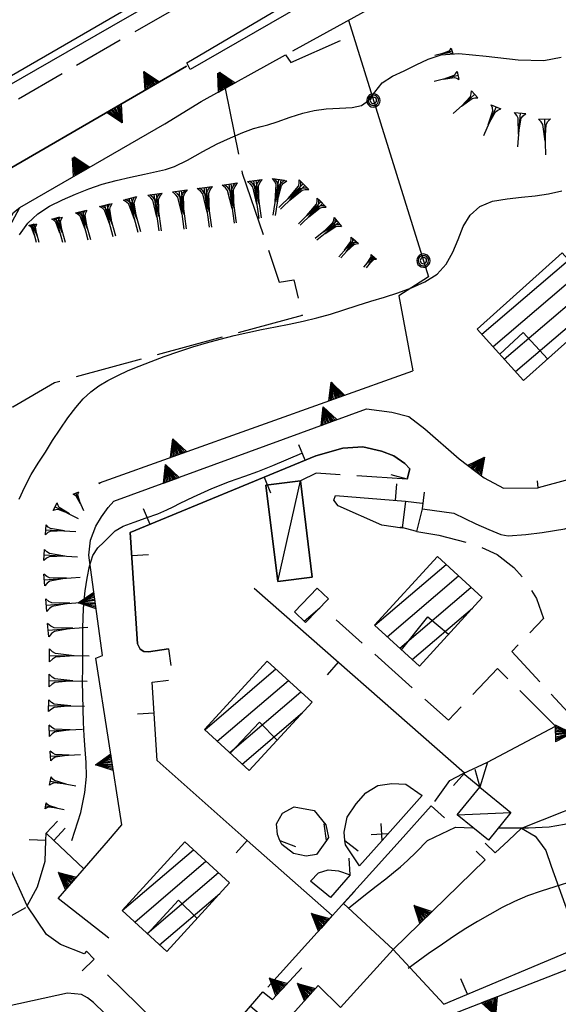
# Model space of a CAD drawing. Extents: x 2571659 to 2577619, y 4233867 to 4236385.
# Drawn here: x 2573765 to 2573845, y 4235376 to 4235522 of the extents above; entities that cross this region are included whole.
import ezdxf

# ---------------------------------------------------------------- set-up
doc = ezdxf.new("R2010")
doc.units = 0
doc.header["$LTSCALE"] = 5
doc.header["$MEASUREMENT"] = 0
for name, pattern in [('SASL01', [2.5, 2, -0.5]), ('SASL04', [2, 1.5, -0.5]), ('SASL11', [5, 2.5, 2.5]), ('SASL14', [5, 2.5, 2.5]), ('SASL16', [10.1, 5, 5, -0.1])]:
    doc.linetypes.add(name, pattern=pattern)
doc.layers.get('0').update_dxf_attribs({"linetype": 'CONTINUOUS'})
for name, color, linetype in [('01010001', 3, 'CONTINUOUS'), ('01010006', 8, 'SASL04'), ('01010008', 2, 'CONTINUOUS'), ('02010002', 2, 'CONTINUOUS'), ('02030001', 2, 'CONTINUOUS'), ('02030005', 2, 'CONTINUOUS'), ('05010001', 2, 'CONTINUOUS'), ('05010003', 8, 'SASL11'), ('05010021', 2, 'SASL14'), ('06010004', 1, 'CONTINUOUS'), ('07010002', 8, 'SASL01'), ('07010003', 8, 'SASL16'), ('08010001', 2, 'CONTINUOUS'), ('08010002', 1, 'CONTINUOUS'), ('C2030001', 1, 'CONTINUOUS')]:
    doc.layers.add(name, color=color, linetype=linetype)

# ---------------------------------------------------------------- blocks, each defined once
blk = doc.blocks.new('CAMP_52492E5C')
at = {"layer": 'C2030001'}
for p, q in [((2573833.575, 4235475.378), (2573846.496, 4235486.414)), ((2573835.244, 4235473.516), (2573848.166, 4235484.552)), ((2573836.913, 4235471.653), (2573849.836, 4235482.691)), ((2573838.582, 4235469.791), (2573851.506, 4235480.83))]:
    blk.add_line(p, q, dxfattribs=at)
blk = doc.blocks.new('CAMP_20693730')
at = {"layer": 'C2030001'}
for p, q in [((2573817.644, 4235432.022), (2573828.244, 4235441.076)), ((2573819.502, 4235430.321), (2573830.103, 4235439.375)), ((2573821.36, 4235428.62), (2573831.961, 4235437.675)), ((2573823.217, 4235426.919), (2573832.182, 4235434.576))]:
    blk.add_line(p, q, dxfattribs=at)
blk = doc.blocks.new('CAMP_4294B7DA')
at = {"layer": 'C2030001'}
for p, q in [((2573792.324, 4235416.472), (2573802.924, 4235425.525)), ((2573794.181, 4235414.771), (2573804.782, 4235423.825)), ((2573796.039, 4235413.07), (2573806.641, 4235422.124)), ((2573797.897, 4235411.369), (2573806.861, 4235419.025))]:
    blk.add_line(p, q, dxfattribs=at)
blk = doc.blocks.new('SAS11SC')
for p, q in [((-0.252, 0), (-0.002, 0.499)), ((-0.202, 0), (-0.002, 0.499)), ((-0.152, 0), (-0.002, 0.499)), ((-0.102, 0), (-0.002, 0.499)), ((-0.002, 0.499), (-0.055, 0)), ((-0.002, 0), (-0.002, 0.499)), ((0.098, 0), (-0.002, 0.499)), ((-0.002, 0.499), (0.047, 0)), ((0.148, 0), (-0.002, 0.499)), ((-0.002, 0.499), (0.198, 0)), ((-0.002, 0.499), (0.248, 0)), ((-0.252, 0), (0.248, 0))]:
    blk.add_line(p, q)
blk = doc.blocks.new('GOCCIA2')
for p, q in [((0, -0.2), (0, 0.2)), ((0.094, 0.112), (0, 0.2)), ((0, 0), (1.206, 0)), ((0.186, 0.057), (0.094, 0.112)), ((0.75, 0), (0.186, 0.057)), ((0.75, 0), (0.186, -0.057)), ((0.094, -0.112), (0, -0.2)), ((0.186, -0.057), (0.094, -0.112))]:
    blk.add_line(p, q)
blk = doc.blocks.new('SAS10SC')
blk.add_line((0, 0), (0, 0.499))
blk = doc.blocks.new('SAS09SC')
for p, q in [((-0.189, 0.061), (-0.199, 0)), ((-0.199, 0), (-0.189, -0.061)), ((-0.16, 0.116), (-0.189, 0.061)), ((-0.116, 0.16), (-0.16, 0.116)), ((-0.146, 0.047), (-0.154, 0)), ((-0.154, 0), (-0.146, -0.047)), ((-0.124, 0.089), (-0.146, 0.047)), ((-0.089, 0.124), (-0.124, 0.089)), ((-0.061, 0.189), (-0.116, 0.16)), ((-0.09, 0.028), (-0.094, 0)), ((-0.094, 0), (-0.09, -0.028)), ((-0.076, 0.054), (-0.09, 0.028)), ((-0.047, 0.146), (-0.089, 0.124)), ((-0.054, 0.076), (-0.076, 0.054)), ((0, 0.199), (-0.061, 0.189)), ((-0.028, 0.09), (-0.054, 0.076)), ((0, 0.154), (-0.047, 0.146)), ((0, 0.094), (-0.028, 0.09)), ((0.061, 0.189), (0, 0.199)), ((0.047, 0.146), (0, 0.154)), ((0.028, 0.09), (0, 0.094)), ((0.054, 0.076), (0.028, 0.09)), ((0.089, 0.124), (0.047, 0.146)), ((0.076, 0.054), (0.054, 0.076)), ((0.116, 0.16), (0.061, 0.189)), ((0.09, 0.028), (0.076, 0.054)), ((0.124, 0.089), (0.089, 0.124)), ((0.094, 0), (0.09, 0.028)), ((0.09, -0.028), (0.094, 0)), ((0.16, 0.116), (0.116, 0.16)), ((0.146, 0.047), (0.124, 0.089)), ((0.154, 0), (0.146, 0.047)), ((0.146, -0.047), (0.154, 0)), ((0.189, 0.061), (0.16, 0.116)), ((0.199, 0), (0.189, 0.061)), ((0.189, -0.061), (0.199, 0)), ((-0.189, -0.061), (-0.16, -0.116)), ((-0.16, -0.116), (-0.116, -0.16)), ((-0.146, -0.047), (-0.124, -0.089)), ((-0.124, -0.089), (-0.089, -0.124)), ((-0.116, -0.16), (-0.061, -0.189)), ((-0.09, -0.028), (-0.076, -0.054)), ((-0.089, -0.124), (-0.047, -0.146)), ((-0.076, -0.054), (-0.054, -0.076)), ((-0.061, -0.189), (0, -0.199)), ((-0.054, -0.076), (-0.028, -0.09)), ((-0.047, -0.146), (0, -0.154)), ((-0.028, -0.09), (0, -0.094)), ((0, -0.094), (0.028, -0.09)), ((0, -0.154), (0.047, -0.146)), ((0, -0.199), (0.061, -0.189)), ((0.028, -0.09), (0.054, -0.076)), ((0.047, -0.146), (0.089, -0.124)), ((0.054, -0.076), (0.076, -0.054)), ((0.061, -0.189), (0.116, -0.16)), ((0.076, -0.054), (0.09, -0.028)), ((0.089, -0.124), (0.124, -0.089)), ((0.116, -0.16), (0.16, -0.116)), ((0.124, -0.089), (0.146, -0.047)), ((0.16, -0.116), (0.189, -0.061))]:
    blk.add_line(p, q)
blk = doc.blocks.new('CAMP_E06DD431')
at = {"layer": 'C2030001'}
blk.add_line((2573807.124, 4235432.653), (2573809.457, 4235434.646), dxfattribs=at)
blk = doc.blocks.new('CAMP_260A4050')
at = {"layer": 'C2030001'}
for p, q in [((2573780.042, 4235389.542), (2573790.643, 4235398.595)), ((2573781.9, 4235387.841), (2573792.501, 4235396.895)), ((2573783.758, 4235386.14), (2573794.359, 4235395.194)), ((2573785.616, 4235384.439), (2573794.58, 4235392.095))]:
    blk.add_line(p, q, dxfattribs=at)

msp = doc.modelspace()

# ---------------------------------------------------------------- linework, layer by layer
at = {"layer": '01010001', "flags": 128}
msp.add_lwpolyline([(2573621.59, 4235439.58), (2573644.14, 4235448.18), (2573653.08, 4235452.3), (2573670.38, 4235460.77), (2573695.71, 4235474.61), (2573717.42, 4235487.13), (2573741.47, 4235501.11), (2573777.13, 4235521.71), (2573796.41, 4235532.94), (2573806.99, 4235538.5)], dxfattribs=at)
at = {"layer": '01010006', "flags": 128}
for points in [[(2573805.75, 4235534.1), (2573757.88, 4235506.52), (2573702.21, 4235474.53), (2573681.02, 4235462.18), (2573664.84, 4235454.18), (2573641.54, 4235444.01), (2573622.55, 4235436.45)], [(2573822.46, 4235453.78), (2573808.91, 4235454.67), (2573806.59, 4235453.52)], [(2573823.89, 4235446.01), (2573827.16, 4235445.44), (2573832.64, 4235444.02), (2573835.84, 4235442.58), (2573838.34, 4235440.62), (2573840.18, 4235438.56), (2573841.72, 4235435.99), (2573842.74, 4235433.03), (2573838.04, 4235428.14), (2573846.41, 4235419.02), (2573850.69, 4235422.63)], [(2573844.52, 4235417), (2573835.91, 4235425.58), (2573828.59, 4235417.88), (2573811.89, 4235432.86)]]:
    msp.add_lwpolyline(points, dxfattribs=at)
at = {"layer": '01010008', "flags": 128}
msp.add_lwpolyline([(2573789.64, 4235515.79), (2573837.59, 4235544.07), (2573861.27, 4235557.6), (2573876.94, 4235566.66), (2573886.88, 4235571.94), (2573887.78, 4235571.86), (2573888, 4235571.35), (2573887.69, 4235570.85), (2573886.59, 4235570.4), (2573863.91, 4235557.34), (2573837.83, 4235542.22), (2573790.14, 4235514.8), (2573789.64, 4235515.79)], dxfattribs=at)
at = {"layer": '02010002', "flags": 128}
for points in [[(2573836.25, 4235472.39), (2573839.75, 4235475.64), (2573843.37, 4235471.68)], [(2573821.61, 4235428.39), (2573825.53, 4235433.26), (2573828.62, 4235430.68)], [(2573796.11, 4235413), (2573800.47, 4235417.59), (2573803.09, 4235414.9)], [(2573783.81, 4235386.1), (2573788.43, 4235391.1), (2573791.19, 4235388.39)]]:
    msp.add_lwpolyline(points, dxfattribs=at)
at = {"layer": '02030001', "flags": 128}
for points in [[(2573845.54, 4235487.48), (2573852.42, 4235479.81), (2573839.77, 4235468.46), (2573832.9, 4235476.13)], [(2573826.96, 4235442.25), (2573833.62, 4235436.15), (2573824.28, 4235425.95), (2573817.62, 4235432.05)], [(2573809.08, 4235437.56), (2573805.69, 4235434.03), (2573807.34, 4235432.45), (2573810.73, 4235435.97)], [(2573801.64, 4235426.7), (2573808.31, 4235420.6), (2573798.96, 4235410.39), (2573792.3, 4235416.5)], [(2573789.36, 4235399.77), (2573796.02, 4235393.67), (2573786.68, 4235383.46), (2573780.02, 4235389.57)]]:
    msp.add_lwpolyline(points, close=True, dxfattribs=at)
at = {"layer": '02030005', "flags": 128}
for points in [[(2573801.44, 4235452.89), (2573806.59, 4235453.52), (2573808.33, 4235439.17), (2573803.2, 4235438.54)], [(2573801.44, 4235452.89), (2573803.2, 4235438.54), (2573808.33, 4235439.17), (2573806.59, 4235453.52)], [(2573833.27, 4235407.91), (2573830.82, 4235409.95), (2573834.41, 4235411.66)], [(2573833.27, 4235407.91), (2573837.89, 4235404.15), (2573834.56, 4235400.03), (2573829.92, 4235403.79)]]:
    msp.add_lwpolyline(points, close=True, dxfattribs=at)
for points in [[(2573803.2, 4235438.54), (2573806.59, 4235453.52)], [(2573832.55, 4235410.59), (2573833.27, 4235407.91)], [(2573829.92, 4235403.79), (2573837.89, 4235404.15)]]:
    msp.add_lwpolyline(points, dxfattribs=at)
at = {"layer": '05010001', "flags": 128}
for points in [[(2573876.82, 4235461.97), (2573841.98, 4235452.51)], [(2573822.46, 4235453.78), (2573822.88, 4235455.31), (2573822.12, 4235456.12), (2573820.48, 4235457.26), (2573818.65, 4235457.97), (2573815.86, 4235458.61), (2573812.88, 4235458.4), (2573808.88, 4235457.25), (2573781.24, 4235445.84), (2573782.31, 4235429.25), (2573782.73, 4235428.48), (2573783.27, 4235428.11), (2573783.95, 4235428.07), (2573786.91, 4235428.52)], [(2573786.91, 4235428.52), (2573783.95, 4235428.07), (2573783.27, 4235428.11), (2573782.73, 4235428.48), (2573782.31, 4235429.25), (2573781.24, 4235445.84), (2573808.88, 4235457.25), (2573812.88, 4235458.4), (2573815.86, 4235458.61), (2573818.65, 4235457.97), (2573820.48, 4235457.26), (2573822.12, 4235456.12), (2573822.88, 4235455.31), (2573822.46, 4235453.78)], [(2573822.19, 4235450.49), (2573821.73, 4235446.47), (2573818.68, 4235446.93), (2573812.21, 4235449.82), (2573811.54, 4235450.65), (2573811.77, 4235451.33), (2573822.19, 4235450.49)], [(2573824.73, 4235449.36), (2573829.42, 4235448.73), (2573832.67, 4235447.11), (2573834.62, 4235446.29), (2573836.41, 4235445.52), (2573837.48, 4235445.34), (2573840.12, 4235445.53), (2573842.56, 4235445.82), (2573845.95, 4235446.4), (2573858.62, 4235450.18), (2573859.22, 4235450.18), (2573859.58, 4235449.39), (2573859.48, 4235448.73), (2573858.33, 4235446.99), (2573855.04, 4235444.45)], [(2573823.89, 4235446.01), (2573824.73, 4235449.36)], [(2573830.98, 4235410.03), (2573799.69, 4235437.52)], [(2573798.66, 4235400), (2573785.25, 4235411.87), (2573784.49, 4235423.54), (2573786.95, 4235423.83)], [(2573768.68, 4235400), (2573768.72, 4235401.07)], [(2573768.72, 4235401.07), (2573769.85, 4235400)], [(2573775.88, 4235382.33), (2573774.75, 4235383.48), (2573774.38, 4235383.08), (2573770.85, 4235384.5), (2573768.76, 4235385.97), (2573765.9, 4235390.25), (2573767.43, 4235393.1), (2573768.56, 4235396.9), (2573768.68, 4235400)], [(2573769.85, 4235400), (2573774.33, 4235395.76)], [(2573811.32, 4235388.79), (2573798.66, 4235400)], [(2573812.97, 4235390.62), (2573820.37, 4235383.77), (2573827.91, 4235375.61), (2573848.19, 4235384.16)]]:
    msp.add_lwpolyline(points, dxfattribs=at)
at = {"layer": '05010003', "flags": 128}
for points in [[(2573813.72, 4235522.12), (2573825.63, 4235483.92), (2573821.23, 4235481.08), (2573823.31, 4235469.91)], [(2573839.48, 4235401.81), (2573841.53, 4235400.64), (2573841.99, 4235400)], [(2573765.9, 4235390.25), (2573763.18, 4235396.32), (2573762.03, 4235400)], [(2573841.99, 4235400), (2573843.08, 4235398.48), (2573843.88, 4235396.18), (2573848.19, 4235384.16)]]:
    msp.add_lwpolyline(points, dxfattribs=at)
at = {"layer": '05010021', "flags": 128}
for points in [[(2573621.59, 4235439.58), (2573622.06, 4235437.86), (2573637.41, 4235443.97), (2573652.31, 4235450.23), (2573651.95, 4235450.84), (2573684.99, 4235467.53), (2573705.94, 4235479.71), (2573731.21, 4235494.05), (2573753.84, 4235507.09), (2573778.52, 4235521.21), (2573804.34, 4235536.09)], [(2573805.43, 4235517.54), (2573817.08, 4235523.98)], [(2573747.47, 4235447.82), (2573747.67, 4235450.25), (2573748.56, 4235453.24), (2573750.54, 4235458.3), (2573751.53, 4235460.93), (2573753.83, 4235463.75), (2573756.72, 4235467.4), (2573758.39, 4235469.6), (2573761.88, 4235473.42), (2573762.95, 4235475.46), (2573763.17, 4235477.22), (2573762.85, 4235479.38), (2573762.19, 4235482.29), (2573762, 4235487.14), (2573762.42, 4235490.27), (2573763.09, 4235492.07), (2573763.86, 4235493.48), (2573764.81, 4235494.21), (2573786.41, 4235506.71), (2573791.8, 4235510), (2573804.37, 4235516.95), (2573805.13, 4235515.83), (2573812.54, 4235519.12)], [(2573747.47, 4235447.82), (2573747.67, 4235450.25), (2573748.56, 4235453.24), (2573750.54, 4235458.3), (2573751.53, 4235460.93), (2573753.83, 4235463.75), (2573756.72, 4235467.4), (2573758.39, 4235469.6), (2573761.88, 4235473.42), (2573762.95, 4235475.46), (2573763.17, 4235477.22), (2573762.85, 4235479.38), (2573762.19, 4235482.29), (2573762.94, 4235490.72), (2573762.94, 4235490.72), (2573762.94, 4235490.72), (2573762.94, 4235490.72), (2573764.81, 4235494.21), (2573786.41, 4235506.71), (2573791.8, 4235510), (2573804.37, 4235516.95), (2573805.13, 4235515.83), (2573812.54, 4235519.12)], [(2573789.59, 4235515.27), (2573752.09, 4235493.53)], [(2573752.09, 4235493.53), (2573789.59, 4235515.27)], [(2573776.66, 4235453.26), (2573823.31, 4235469.91)], [(2573778, 4235400), (2573779.98, 4235402.29), (2573776.11, 4235427.11), (2573777.12, 4235427.52), (2573775.05, 4235442.46), (2573775.32, 4235444.72), (2573776.1, 4235446.78), (2573776.94, 4235448.15), (2573777.95, 4235449.58), (2573778.8, 4235450.49), (2573816.39, 4235464.26), (2573820.16, 4235463.76), (2573822.69, 4235463.11), (2573825.1, 4235461.3), (2573830.19, 4235456.83), (2573833.93, 4235453.96), (2573836.8, 4235452.44), (2573841.98, 4235452.51), (2573841.84, 4235453.53)], [(2573834.41, 4235411.66), (2573844.52, 4235417), (2573844.54, 4235415.4)], [(2573826.56, 4235405.81), (2573828.81, 4235408.91), (2573830.82, 4235409.95)], [(2573837.54, 4235400), (2573839.48, 4235401.81), (2573852.23, 4235406.9)], [(2573821.41, 4235400), (2573826.05, 4235405.14), (2573828, 4235403.34)], [(2573778.03, 4235385.43), (2573770.52, 4235391.36), (2573778, 4235400)], [(2573801.73, 4235378.14), (2573821.41, 4235400)], [(2573890.41, 4235400), (2573872.89, 4235393.4), (2573873.5, 4235391.39), (2573868.39, 4235389.39), (2573851.02, 4235382.61), (2573828.36, 4235373.78)], [(2573834.09, 4235399.6), (2573835.55, 4235398.14), (2573837.54, 4235400)], [(2573799.15, 4235375.32), (2573803.3, 4235371.78), (2573809.23, 4235378.37), (2573812.52, 4235375.09), (2573820.37, 4235383.77), (2573834.08, 4235397.08), (2573832.74, 4235398.41)], [(2573777.84, 4235380), (2573791.59, 4235366.52), (2573800.96, 4235377.43), (2573802.4, 4235376.29), (2573806.8, 4235381.02)], [(2573790.09, 4235358.62), (2573790.94, 4235359.83), (2573791.2, 4235360.87), (2573775.77, 4235375.87), (2573774.9, 4235376.53), (2573773.98, 4235377.04), (2573771.89, 4235377.26), (2573750.55, 4235372.59), (2573748.1, 4235372.52)]]:
    msp.add_lwpolyline(points, dxfattribs=at)
at = {"layer": '07010002', "flags": 128}
msp.add_lwpolyline([(2573795.35, 4235511.96), (2573797.91, 4235499.36), (2573803.41, 4235483.13), (2573805.61, 4235483.44), (2573806.82, 4235478.14), (2573769.94, 4235468.12), (2573763.78, 4235464.52), (2573761.65, 4235464.6), (2573759.84, 4235471.18)], dxfattribs=at)
at = {"layer": '07010003', "flags": 128}
for points in [[(2573813.2, 4235400), (2573813.06, 4235401.2), (2573813.51, 4235403.47), (2573814.85, 4235405.44), (2573816.3, 4235407.08), (2573818.08, 4235408.15), (2573820.18, 4235408.45), (2573822.26, 4235408.36), (2573824.7, 4235406.7), (2573818.74, 4235400)], [(2573803.53, 4235400), (2573803.15, 4235400.89), (2573803.01, 4235402.46), (2573803.91, 4235404.03), (2573805.66, 4235404.98), (2573808.63, 4235404.46), (2573810.36, 4235402.33), (2573810.77, 4235400.41), (2573810.47, 4235400)], [(2573810.47, 4235400), (2573808.94, 4235397.91), (2573807.42, 4235397.65), (2573805.56, 4235398.02), (2573803.8, 4235399.37), (2573803.53, 4235400)], [(2573818.74, 4235400), (2573815.38, 4235396.23), (2573813.28, 4235399.33), (2573813.2, 4235400)], [(2573814, 4235394.85), (2573811.03, 4235391.48), (2573808.09, 4235393.93), (2573809.24, 4235395.16), (2573810.7, 4235395.62), (2573812.24, 4235395.45), (2573814, 4235394.85)]]:
    msp.add_lwpolyline(points, dxfattribs=at)
at = {"layer": '08010001', "flags": 128}
msp.add_lwpolyline([(2573764.73, 4235490.16), (2573765.99, 4235491.89), (2573767.49, 4235493.29), (2573769.22, 4235494.42), (2573771.14, 4235495.36), (2573773.11, 4235496.2), (2573775.05, 4235497), (2573777.04, 4235497.69), (2573779.12, 4235498.25), (2573781.26, 4235498.73), (2573783.35, 4235499.19), (2573785.15, 4235499.58), (2573786.49, 4235499.87), (2573787.83, 4235500.34), (2573789.74, 4235501.3), (2573792.02, 4235502.55), (2573794.19, 4235503.69), (2573796.16, 4235504.63), (2573797.99, 4235505.4), (2573799.58, 4235505.98), (2573800.74, 4235506.31), (2573801.71, 4235506.54), (2573803.12, 4235506.97), (2573805.05, 4235507.66), (2573806.94, 4235508.29), (2573808.6, 4235508.69), (2573810.38, 4235508.91), (2573812.41, 4235509.01), (2573814.27, 4235509.14), (2573815.65, 4235509.44), (2573816.69, 4235510.17), (2573817.63, 4235511.43), (2573818.75, 4235512.78), (2573820.27, 4235513.79), (2573822.03, 4235514.6), (2573823.82, 4235515.47), (2573825.61, 4235516.32), (2573827.52, 4235516.95), (2573830.14, 4235517.16), (2573834.2, 4235516.79), (2573838.96, 4235516.22), (2573842.82, 4235516.13), (2573845.4, 4235516.62)], dxfattribs=at)
at = {"layer": '08010002', "color": 1, "flags": 128}
for points in [[(2573764.68, 4235450.8), (2573765.53, 4235452.66), (2573766.48, 4235454.46), (2573767.51, 4235456.15), (2573768.6, 4235457.82), (2573769.69, 4235459.53), (2573770.82, 4235461.24), (2573771.97, 4235462.92), (2573773.12, 4235464.45), (2573774.24, 4235465.72), (2573775.38, 4235466.77), (2573776.58, 4235467.67), (2573777.9, 4235468.47), (2573779.37, 4235469.23), (2573780.95, 4235469.94), (2573782.58, 4235470.62), (2573784.33, 4235471.3), (2573786.31, 4235472.04), (2573788.45, 4235472.8), (2573790.56, 4235473.49), (2573792.6, 4235474.09), (2573794.64, 4235474.64), (2573796.69, 4235475.16), (2573798.74, 4235475.63), (2573800.79, 4235476.05), (2573802.84, 4235476.46), (2573804.91, 4235476.88), (2573806.98, 4235477.32), (2573809.03, 4235477.81), (2573811.06, 4235478.37), (2573813.04, 4235478.99), (2573815.04, 4235479.64), (2573817.05, 4235480.27), (2573819.07, 4235480.9), (2573821.08, 4235481.54), (2573823.1, 4235482.27), (2573825.11, 4235483.17), (2573826.92, 4235484.32), (2573828.29, 4235485.8), (2573829.28, 4235487.57), (2573830.04, 4235489.49), (2573830.8, 4235491.41), (2573831.83, 4235493.1), (2573833.27, 4235494.4), (2573835.16, 4235495.19), (2573837.35, 4235495.54), (2573839.5, 4235495.75), (2573841.5, 4235495.97), (2573843.48, 4235496.27), (2573845.48, 4235496.7)], [(2573772.53, 4235400), (2573773.87, 4235404.16), (2573774.5, 4235407.13), (2573774.71, 4235409.49), (2573774.68, 4235411.57), (2573774.54, 4235413.55), (2573774.4, 4235415.54), (2573774.28, 4235417.55), (2573774.21, 4235419.58), (2573774.17, 4235421.62), (2573774.15, 4235423.64), (2573774.16, 4235425.62), (2573774.18, 4235427.54), (2573774.2, 4235429.45), (2573774.2, 4235431.38), (2573774.21, 4235433.35), (2573774.32, 4235435.29), (2573774.54, 4235437.17), (2573774.83, 4235439.04), (2573775.15, 4235440.85), (2573775.65, 4235442.41), (2573776.42, 4235443.54), (2573777.33, 4235444.39), (2573778.14, 4235445.23), (2573778.99, 4235446.07), (2573780.18, 4235446.8), (2573781.8, 4235447.4), (2573783.61, 4235448), (2573785.33, 4235448.64), (2573786.69, 4235449.21), (2573787.61, 4235449.66), (2573788.68, 4235450.22), (2573790.67, 4235451.17), (2573793.37, 4235452.38), (2573796.02, 4235453.43), (2573798.28, 4235454.22), (2573800.22, 4235454.91), (2573802.47, 4235455.84), (2573806.78, 4235457.64)], [(2573836.04, 4235401.86), (2573840.51, 4235401.85), (2573843.58, 4235402.03), (2573845.87, 4235402.39), (2573847.82, 4235402.9), (2573849.58, 4235403.45), (2573851.3, 4235403.96), (2573853.02, 4235404.38), (2573854.77, 4235404.73), (2573856.55, 4235405.01), (2573858.35, 4235405.27), (2573860.12, 4235405.58), (2573861.88, 4235405.97), (2573863.71, 4235406.49), (2573865.73, 4235407.19), (2573868.26, 4235408.45), (2573871.76, 4235410.88)], [(2573825.49, 4235400), (2573829.64, 4235401.97), (2573832.26, 4235401.89)], [(2573813.71, 4235389.88), (2573816.03, 4235391.73), (2573817.85, 4235393.17), (2573819.29, 4235394.29), (2573820.45, 4235395.21), (2573821.48, 4235396.05), (2573822.53, 4235397), (2573823.81, 4235398.25), (2573825.49, 4235400)], [(2573846.32, 4235393.66), (2573844.42, 4235393.07), (2573842.41, 4235392.45), (2573840.38, 4235391.75), (2573838.46, 4235390.92), (2573836.62, 4235389.98), (2573834.76, 4235388.97), (2573832.91, 4235387.93), (2573831.17, 4235386.87), (2573829.5, 4235385.76), (2573827.73, 4235384.55), (2573825.57, 4235383.08), (2573822.62, 4235380.93)], [(2573762.31, 4235388.12), (2573765.72, 4235390)]]:
    msp.add_lwpolyline(points, dxfattribs=at)

# ---------------------------------------------------------------- block references
at = {"layer": '05010001'}
for p, xscale, yscale, zscale, rotation in [((2573807.29, 4235456.59), 5.000000000255961, 5, 5.000000000255962, 22.44373394013701), ((2573801.18, 4235454.07), 5.000000000255961, 5, 5.000000000255962, 202.443733940137), ((2573822.46, 4235453.78), 4.999999999262963, 4.999999999068677, 4.999999999262963, 74.55776773023028), ((2573820.73, 4235450.61), 5.000000000438027, 5, 5.000000000438027, 355.3930445087158), ((2573824.73, 4235449.36), 5.00000000050315, 5.000000000931323, 5.00000000050315, 352.3710714960076), ((2573822.2, 4235450.49), 4.999999997856587, 4.999999998137355, 4.999999997856588, 263.4649794679701), ((2573784.18, 4235447.05), 5.000000000255961, 5, 5.000000000255962, 22.44373394013701), ((2573823.89, 4235446.01), 4.999999999747244, 5, 4.999999999747244, 75.9786600967848), ((2573781.46, 4235442.42), 5.000000001842135, 5.000000001862645, 5.000000001842135, 273.6913552061494), ((2573786.91, 4235428.52), 4.999999999014108, 4.999999999068677, 4.999999999014108, 188.7226911479003), ((2573812.2, 4235426.53), 5.000000002075672, 5.000000001862645, 5.000000002075672, 138.7070277860184), ((2573784.79, 4235418.95), 4.999999997806748, 4.999999998137355, 4.999999997806748, 93.71596476514213), ((2573830.98, 4235410.03), 5.000000002075672, 5.000000001862645, 5.000000002075672, 138.7070277860184), ((2573768.72, 4235401.07), 5.000000001336629, 5.000000000931323, 5.000000001336629, 316.600347913901), ((2573769.85, 4235400), 4.999999998658784, 4.999999999068677, 4.999999998658784, 316.5988755169658), ((2573768.68, 4235400), 5.000000002174329, 5.000000001862645, 5.00000000217433, 87.85188054478587), ((2573798.66, 4235400), 5.00000000042246, 5, 5.00000000042246, 138.4887021782253), ((2573812.97, 4235390.62), 4.999999999465359, 4.999999999068677, 4.999999999465359, 317.2141230762861), ((2573811.32, 4235388.79), 5.00000000015338, 5, 5.00000000015338, 138.4887557625722), ((2573775.88, 4235382.33), 5.000000002079479, 5.000000001862645, 5.000000002079479, 134.5085926624606), ((2573831.42, 4235377.09), 5.000000000068665, 5, 5.000000000068665, 22.85152539468467)]:
    msp.add_blockref('SAS10SC', p, dxfattribs=dict(at, xscale=xscale, yscale=yscale, zscale=zscale, rotation=rotation))
at = {"layer": '05010003', "xscale": 4.999999998613537, "yscale": 4.999999999068677, "zscale": 4.999999998613537, "rotation": 197.3223852471728}
for p in [(2573817.44, 4235510.18), (2573824.88, 4235486.32)]:
    msp.add_blockref('SAS09SC', p, dxfattribs=at)
at = {"layer": '05010021'}
for p, xscale, yscale, zscale, rotation in [((2573784.54, 4235512.34), 4.99999999880659, 4.999999999068677, 4.99999999880659, 30.10481720121364), ((2573795.49, 4235512.04), 4.999999999079316, 4.999999999068677, 4.999999999079315, 28.96222393339816), ((2573795.76, 4235512.19), 4.999999999079316, 4.999999999068677, 4.999999999079315, 28.96222393339816), ((2573778.78, 4235509), 4.99999999880659, 4.999999999068677, 4.99999999880659, 210.1048172012136), ((2573773.89, 4235499.47), 4.999999998748303, 4.999999999068677, 4.999999998748303, 30.0562881554025), ((2573774.15, 4235499.62), 4.999999998748303, 4.999999999068677, 4.999999998748303, 30.0562881554025), ((2573811.98, 4235465.87), 5.000000000030703, 5, 5.000000000030703, 19.64964040490367), ((2573810.82, 4235462.22), 4.999999999251593, 4.999999999068677, 4.999999999251593, 20.11634404303986), ((2573788.44, 4235457.46), 5.000000000030703, 5, 5.000000000030703, 19.64964040490367), ((2573832.47, 4235455.08), 4.999999999451163, 4.999999999068677, 4.999999999451163, 322.579020865644), ((2573787.35, 4235453.62), 4.999999999251593, 4.999999999068677, 4.999999999251593, 20.11634404303986), ((2573775.98, 4235435.71), 5.000000000679792, 5.000000000931323, 5.000000000679793, 97.88671819752479), ((2573844.53, 4235415.93), 4.999999998878986, 4.999999999068677, 4.999999998878986, 270.8426849591913), ((2573778.52, 4235411.65), 5.00000000114219, 5.000000000931323, 5.000000001142189, 98.85593587091606), ((2573772.44, 4235393.58), 4.999999999724794, 5, 4.999999999724794, 49.13306320990627), ((2573825.27, 4235388.54), 5.000000002041518, 5.000000001862645, 5.000000002041518, 44.13858199774398), ((2573810.09, 4235387.43), 5.000000000133623, 5, 5.000000000133623, 47.99725819326663), ((2573803.78, 4235377.77), 4.999999999471112, 4.999999999068677, 4.999999999471112, 47.05862476163244), ((2573808.01, 4235377.02), 4.999999999547307, 5, 4.999999999547307, 48.01860285343744), ((2573834.68, 4235376.24), 5.00000000148239, 5.000000001862645, 5.000000001482391, 201.280279562995)]:
    msp.add_blockref('SAS11SC', p, dxfattribs=dict(at, xscale=xscale, yscale=yscale, zscale=zscale, rotation=rotation))
at = {"layer": '06010004', "color": 1}
for p, xscale, yscale, zscale, rotation in [((2573829.14, 4235517.52), 2.195333281028706, 2.195333280600607, 2.195333281028707, 193.8065463214389), ((2573830.03, 4235513.88), 3.015226185204495, 3.015226185321808, 3.015226185204495, 193.8065462860396), ((2573832.5, 4235511.07), 3.530137304123611, 3.530137304216623, 3.530137304123611, 221.7829769957116), ((2573835.69, 4235509.22), 3.906412912693628, 3.906412912532687, 3.906412912693628, 246.7946994793762), ((2573839.27, 4235508.31), 4.203086168862966, 4.203086168505251, 4.203086168862966, 265.8104943317844), ((2573842.9, 4235507.43), 4.448026168387054, 4.448026168160141, 4.448026168387054, 271.4059198924303), ((2573795.89, 4235497.71), 4.883153432885929, 4.88315343298018, 4.883153432885929, 277.8121636626853), ((2573796.23, 4235497.75), 4.874024414026496, 4.874024414457381, 4.874024414026496, 277.8121636531888), ((2573799.61, 4235498.22), 4.689004922218198, 4.689004922285676, 4.689004922218198, 277.8121636521824), ((2573799.94, 4235498.26), 4.677173103538333, 4.67717310320586, 4.677173103538333, 277.8121636630968), ((2573803.32, 4235498.42), 4.464530774893985, 4.46453077532351, 4.464530774893985, 260.9434162141864), ((2573803.65, 4235498.36), 4.44913131273851, 4.449131312780082, 4.44913131273851, 260.9434162332519), ((2573806.99, 4235497.77), 4.198471714532009, 4.198471714742482, 4.19847171453201, 224.3998202868248), ((2573807.23, 4235497.53), 4.178119414255091, 4.178119414485991, 4.178119414255091, 224.399820290105), ((2573788.46, 4235496.69), 4.758058755044493, 4.758058754727244, 4.758058755044493, 277.8121636490401), ((2573788.8, 4235496.73), 4.765302974697579, 4.76530297473073, 4.765302974697579, 277.8121636607177), ((2573792.18, 4235497.2), 4.943675726809015, 4.943675726652145, 4.943675726809015, 277.812163657818), ((2573792.51, 4235497.24), 4.951202552682579, 4.951202552765608, 4.951202552682579, 277.8121636561307), ((2573781.05, 4235495.55), 4.294641376090128, 4.29464137647301, 4.294641376090128, 284.9346625945728), ((2573781.38, 4235495.64), 4.301180034530055, 4.30118003487587, 4.301180034530055, 285.3952097186889), ((2573784.75, 4235496.18), 4.544916864524868, 4.544916864484549, 4.544916864524868, 277.8121636490505), ((2573785.08, 4235496.22), 4.55183657512255, 4.551836575381458, 4.55183657512255, 277.8121636539101), ((2573809.62, 4235495.09), 3.871835640805479, 3.871835640631616, 3.871835640805479, 224.3998202747846), ((2573809.86, 4235494.85), 3.844094447717369, 3.844094447791576, 3.84409444771737, 224.3998202882649), ((2573773.81, 4235493.62), 3.60703376431261, 3.607033764012158, 3.60703376431261, 284.9346626064246), ((2573774.15, 4235493.65), 3.61252553646531, 3.612525536678731, 3.61252553646531, 285.395209721213), ((2573777.43, 4235494.59), 3.991505730231218, 3.991505729965866, 3.991505730231218, 284.9346625756551), ((2573777.77, 4235494.64), 3.997582861340294, 3.997582861222327, 3.997582861340294, 285.3952097215554), ((2573770.18, 4235492.66), 3.080906413813276, 3.080906413495541, 3.080906413813276, 284.9346625839206), ((2573770.54, 4235492.65), 3.085597143242874, 3.085597143508494, 3.085597143242874, 285.3952097132885), ((2573812.03, 4235492.23), 3.448648359978899, 3.448648359626532, 3.448648359978899, 218.6999938746683), ((2573812.24, 4235491.96), 3.408586310951045, 3.408586311154068, 3.408586310951045, 218.6999938864201), ((2573766.56, 4235491.69), 2.243153900585601, 2.243153900839388, 2.243153900585601, 284.9346625863857), ((2573766.92, 4235491.66), 2.246569141454801, 2.246569141745567, 2.246569141454801, 285.3952097067512), ((2573814.55, 4235489.46), 2.846694018518068, 2.846694018691778, 2.846694018518068, 228.5202681059043), ((2573814.8, 4235489.24), 2.781619022612317, 2.781619022600353, 2.781619022612317, 228.5202681330742), ((2573817.36, 4235486.99), 1.792687380759098, 1.792687380686402, 1.792687380759098, 229.9949114959236), ((2573817.62, 4235486.77), 1.647127472890908, 1.647127472795546, 1.647127472890908, 229.9949114617202), ((2573776.59, 4235453.22), 0.1177045497287659, 0.1177045498043299, 0.1177045497287659, 293.6389632961857), ((2573773.15, 4235451.72), 2.335289613777441, 2.335289613343775, 2.335289613777442, 293.6389639491392), ((2573770.06, 4235449.68), 3.186677149053609, 3.186677149496973, 3.186677149053609, 333.1776132406943), ((2573768.66, 4235446.26), 3.724041838848593, 3.724041839130223, 3.724041838848593, 356.458073698344), ((2573768.43, 4235442.51), 4.117593336996803, 4.117593336850405, 4.117593336996803, 356.4580737129951), ((2573768.44, 4235438.77), 4.428277754046213, 4.428277754224837, 4.428277754046213, 4.457593604194567), ((2573768.73, 4235435.03), 4.684994353489143, 4.684994353912771, 4.684994353489143, 4.457593608835898), ((2573769.02, 4235431.3), 4.903746343458422, 4.90374634321779, 4.903746343458421, 4.457593587881709), ((2573769.22, 4235427.55), 4.899257593980566, 4.899257593788207, 4.899257593980566, 359.1214172066132), ((2573769.16, 4235423.8), 4.679790568208944, 4.67979056853801, 4.679790568208944, 359.1214172298787), ((2573769.1, 4235420.06), 4.422087969185942, 4.422087969258428, 4.422087969185942, 359.1214172386306), ((2573769.2, 4235416.31), 4.109956553179365, 4.109956553205848, 4.109956553179365, 2.609271622426455), ((2573769.37, 4235412.56), 3.714075107786646, 3.714075108058751, 3.714075107786646, 2.60927165914054), ((2573769.36, 4235408.83), 3.172334542855375, 3.172334542497993, 3.172334542855375, 349.2256458294791), ((2573768.66, 4235405.14), 2.309721118607563, 2.30972111877054, 2.309721118607563, 349.2256458091037)]:
    msp.add_blockref('GOCCIA2', p, dxfattribs=dict(at, xscale=xscale, yscale=yscale, zscale=zscale, rotation=rotation))
at = {"layer": '07010003'}
for p, xscale, yscale, zscale, rotation in [((2573810.47, 4235400), 5.000000000389889, 5, 5.000000000389888, 8.909385347606943), ((2573818.74, 4235400), 4.99999999888641, 4.999999999068677, 4.99999999888641, 3.300232115595583), ((2573803.53, 4235400), 4.99999999890828, 4.999999999068677, 4.99999999890828, 248.0579078379), ((2573813.2, 4235400), 4.999999997905091, 4.999999998137355, 4.999999997905091, 231.6682526761237), ((2573819.6, 4235400.97), 5.0000000011007, 5.000000000931323, 5.000000001100701, 93.29997347206266), ((2573814, 4235394.85), 4.999999999828436, 5, 4.999999999828436, 3.631808977611743)]:
    msp.add_blockref('SAS10SC', p, dxfattribs=dict(at, xscale=xscale, yscale=yscale, zscale=zscale, rotation=rotation))
at = {"layer": 'C2030001', "color": 1}
for name in ['CAMP_52492E5C', 'CAMP_20693730', 'CAMP_E06DD431', 'CAMP_4294B7DA', 'CAMP_260A4050']:
    msp.add_blockref(name, (0, 0), dxfattribs=at)

doc.saveas('drawing.dxf')
